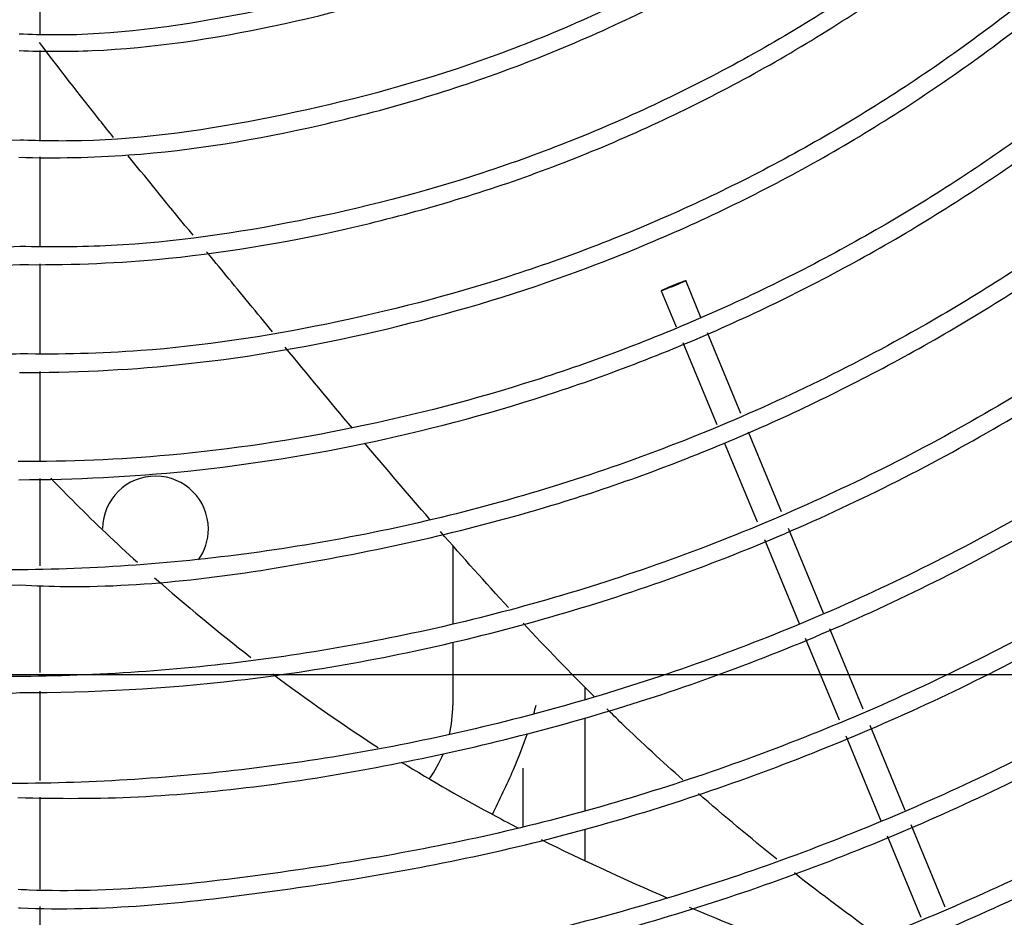
# Model space of a CAD drawing. Units: millimetres. Extents: x -1189.32 to -1184.4, y -2088.71 to -2085.28.
# Drawn here: x -1188.38 to -1188.27, y -2088.12 to -2088.02 of the extents above; entities that cross this region are included whole.
import ezdxf

# ---------------------------------------------------------------- set-up
doc = ezdxf.new("R2010")
doc.units = ezdxf.units.MM
doc.layers.get('Defpoints').update_dxf_attribs({"linetype": 'CONTINUOUS'})
doc.layers.add('TFR-TRI', color=7, linetype='CONTINUOUS')
doc.dimstyles.get("Standard").update_dxf_attribs({"dimtxt": 0.18, "dimasz": 0.18, "dimexe": 0.18, "dimexo": 0.0625, "dimgap": 0.09, "dimtad": 0, "dimtih": 1, "dimtoh": 1, "dimdec": 4, "dimzin": 0, "dimdsep": 46, "dimtxsty": 'Standard', "dimcen": 0.09, "dimadec": 0, "dimazin": 0, "dimtfac": 1, "dimtdec": 4, "dimtofl": 0, "dimtmove": 0, "dimatfit": 3, "dimfxl": 0, "dimtolj": 1, "dimtzin": 0, "dimarcsym": 0})

# ---------------------------------------------------------------- blocks, each defined once
blk = doc.blocks.new('*D61')
at = {"layer": 'Defpoints', "color": 0, "linetype": 'Continuous'}
for p in [(-1189.211231913414, -2087.528161984881), (-1188.176231913414, -2087.528161984881), (-1188.176231913414, -2088.544813354881)]:
    blk.add_point(p, dxfattribs=at)
at = {"layer": 'TFR-TRI', "color": 0, "linetype": 'Continuous', "lineweight": -2}
for p, q in [((-1189.211231913414, -2087.543786984881), (-1189.211231913414, -2088.589813354881)), ((-1188.176231913414, -2087.543786984881), (-1188.176231913414, -2088.589813354881)), ((-1189.166231913414, -2088.544813354881), (-1188.787481913414, -2088.544813354881)), ((-1188.221231913414, -2088.544813354881), (-1188.599981913414, -2088.544813354881))]:
    blk.add_line(p, q, dxfattribs=at)
at = {"layer": 'TFR-TRI', "color": 0, "linetype": 'Continuous'}
for points in [[(-1189.166231913414, -2088.537313354881), (-1189.166231913414, -2088.552313354881), (-1189.211231913414, -2088.544813354881)], [(-1188.221231913414, -2088.537313354881), (-1188.221231913414, -2088.552313354881), (-1188.176231913414, -2088.544813354881)]]:
    blk.add_solid(points, dxfattribs=at)
at = {"layer": 'TFR-TRI', "color": 0, "linetype": 'Continuous', "insert": (-1188.693731913414, -2088.544813354881), "char_height": 0.045, "attachment_point": 5}
blk.add_mtext('\\A1;\\C23;1035', dxfattribs=at)
blk = doc.blocks.new('*D62')
at = {"layer": 'Defpoints', "color": 0, "linetype": 'Continuous'}
for p in [(-1189.308731913414, -2087.704161979881), (-1188.078731913414, -2087.704161979881), (-1188.078731913414, -2088.665942989881)]:
    blk.add_point(p, dxfattribs=at)
at = {"layer": 'TFR-TRI', "color": 0, "linetype": 'Continuous', "lineweight": -2}
for p, q in [((-1189.308731913414, -2087.719786979881), (-1189.308731913414, -2088.710942989881)), ((-1188.078731913414, -2087.719786979881), (-1188.078731913414, -2088.710942989881)), ((-1189.263731913413, -2088.665942989881), (-1188.787481913414, -2088.665942989881)), ((-1188.123731913414, -2088.665942989881), (-1188.599981913414, -2088.665942989881))]:
    blk.add_line(p, q, dxfattribs=at)
at = {"layer": 'TFR-TRI', "color": 0, "linetype": 'Continuous'}
for points in [[(-1189.263731913413, -2088.658442989881), (-1189.263731913413, -2088.673442989881), (-1189.308731913414, -2088.665942989881)], [(-1188.123731913414, -2088.658442989881), (-1188.123731913414, -2088.673442989881), (-1188.078731913414, -2088.665942989881)]]:
    blk.add_solid(points, dxfattribs=at)
at = {"layer": 'TFR-TRI', "color": 0, "linetype": 'Continuous', "insert": (-1188.693731913414, -2088.665942989881), "char_height": 0.045, "attachment_point": 5}
blk.add_mtext('\\A1;\\C23;1230', dxfattribs=at)
blk = doc.blocks.new('*D64')
at = {"layer": 'Defpoints', "color": 0, "linetype": 'Continuous'}
for p in [(-1189.308731913414, -2087.704161979882), (-1189.308731913414, -2088.097161979882), (-1187.958842568413, -2088.097161979882)]:
    blk.add_point(p, dxfattribs=at)
at = {"layer": 'TFR-TRI', "color": 0, "linetype": 'Continuous', "lineweight": -2}
for p, q in [((-1189.293106913414, -2087.704161979882), (-1187.913842568413, -2087.704161979882)), ((-1187.958842568413, -2087.749161979882), (-1187.958842568413, -2087.855661979881)), ((-1187.958842568413, -2088.052161979881), (-1187.958842568413, -2087.945661979882)), ((-1189.293106913414, -2088.097161979882), (-1187.913842568413, -2088.097161979882))]:
    blk.add_line(p, q, dxfattribs=at)
at = {"layer": 'TFR-TRI', "color": 0, "linetype": 'Continuous'}
for points in [[(-1187.966342568413, -2087.749161979882), (-1187.951342568413, -2087.749161979882), (-1187.958842568413, -2087.704161979882)], [(-1187.966342568413, -2088.052161979881), (-1187.951342568413, -2088.052161979881), (-1187.958842568413, -2088.097161979882)]]:
    blk.add_solid(points, dxfattribs=at)
at = {"layer": 'TFR-TRI', "color": 0, "linetype": 'Continuous', "insert": (-1187.958842568414, -2087.900661979881), "char_height": 0.045, "attachment_point": 5}
blk.add_mtext('\\A1;\\C23;393', dxfattribs=at)
blk = doc.blocks.new('*D65')
at = {"layer": 'Defpoints', "color": 0, "linetype": 'Continuous'}
for p in [(-1189.211231913414, -2087.528161984882), (-1189.211231913414, -2088.273161989882), (-1187.844029958413, -2088.273161989882)]:
    blk.add_point(p, dxfattribs=at)
at = {"layer": 'TFR-TRI', "color": 0, "linetype": 'Continuous', "lineweight": -2}
for p, q in [((-1189.195606913414, -2087.528161984882), (-1187.799029958413, -2087.528161984882)), ((-1187.844029958413, -2087.573161984882), (-1187.844029958413, -2087.855661979881)), ((-1187.844029958413, -2088.228161989882), (-1187.844029958413, -2087.945661979882)), ((-1189.195606913414, -2088.273161989882), (-1187.799029958413, -2088.273161989882))]:
    blk.add_line(p, q, dxfattribs=at)
at = {"layer": 'TFR-TRI', "color": 0, "linetype": 'Continuous'}
for points in [[(-1187.851529958413, -2087.573161984882), (-1187.836529958413, -2087.573161984882), (-1187.844029958413, -2087.528161984882)], [(-1187.851529958413, -2088.228161989882), (-1187.836529958413, -2088.228161989882), (-1187.844029958413, -2088.273161989882)]]:
    blk.add_solid(points, dxfattribs=at)
at = {"layer": 'TFR-TRI', "color": 0, "linetype": 'Continuous', "insert": (-1187.844029958414, -2087.900661979881), "char_height": 0.045, "attachment_point": 5}
blk.add_mtext('\\A1;\\C23;745', dxfattribs=at)

msp = doc.modelspace()

# ---------------------------------------------------------------- linework, layer by layer
at = {"layer": 'TFR-TRI', "color": 4, "linetype": 'Continuous'}
for p, q in [((-1188.379831908414, -2088.024553384881), (-1188.379831908414, -2088.014534434881)), ((-1188.379831908414, -2088.036541039881), (-1188.379831908414, -2088.026363734881)), ((-1188.379831908414, -2088.048567199881), (-1188.379831908414, -2088.038424139881)), ((-1188.379831908414, -2088.060726049881), (-1188.379831908414, -2088.050561584881)), ((-1188.304813728414, -2088.056646319881), (-1188.306544893414, -2088.052466944881)), ((-1188.309316533414, -2088.053614984881), (-1188.307620513414, -2088.057709534881)), ((-1188.300299163414, -2088.067545439881), (-1188.304082748414, -2088.058411084881)), ((-1188.306877593414, -2088.059503084881), (-1188.303018738414, -2088.068819209881)), ((-1188.379831908414, -2088.072897724881), (-1188.379831908414, -2088.062780344881)), ((-1188.295667898414, -2088.078726319881), (-1188.299418843414, -2088.069670729881)), ((-1188.302172288414, -2088.070862704881), (-1188.298443303414, -2088.079865254881)), ((-1188.379831908414, -2088.084834019881), (-1188.379831908414, -2088.074939179881)), ((-1188.290909253414, -2088.090214699881), (-1188.294892983414, -2088.080597119881)), ((-1188.332982753414, -2088.082543339881), (-1188.332982753414, -2088.091458169881)), ((-1188.297618828414, -2088.081855724881), (-1188.293665848414, -2088.091399084881)), ((-1188.379831908414, -2088.096945784881), (-1188.379831908414, -2088.087089464881)), ((-1188.286387788414, -2088.101130484881), (-1188.290175123414, -2088.091987039881)), ((-1188.332982753414, -2088.093516334881), (-1188.332982753414, -2088.100661989881)), ((-1188.292983168414, -2088.093047194881), (-1188.289145643414, -2088.102311824881)), ((-1188.379831908414, -2088.109224454881), (-1188.379831908414, -2088.099089944881)), ((-1188.317982753414, -2088.098627164881), (-1188.317982753414, -2088.100030024881)), ((-1188.317982753414, -2088.102117259881), (-1188.317982753414, -2088.112655734881)), ((-1188.281624118414, -2088.112630984881), (-1188.285624168414, -2088.102974014881)), ((-1188.288384528414, -2088.104149294881), (-1188.284393898414, -2088.113783539881)), ((-1188.324982758414, -2088.114480934881), (-1188.324982758414, -2088.107803534881)), ((-1188.379831908414, -2088.121563049881), (-1188.379831908414, -2088.111120394881)), ((-1188.277083213414, -2088.123593719881), (-1188.280953993414, -2088.114248809881)), ((-1188.317982753414, -2088.114735109881), (-1188.317982753414, -2088.118311739881)), ((-1188.283685493414, -2088.115493764881), (-1188.279856758414, -2088.124737184881)), ((-1188.379831908414, -2088.133396624881), (-1188.379831908414, -2088.123514624881))]:
    msp.add_line(p, q, dxfattribs=at)
msp.add_circle((-1188.382231908414, -2087.873661979881), 0.2994, dxfattribs=at)
at = {"layer": 'TFR-TRI', "color": 4, "linetype": 'Continuous', "extrusion": (0, 0, -1)}
msp.add_circle((1188.382231908414, -2087.873661979881), 0.2946, dxfattribs=at)
at = {"layer": 'TFR-TRI', "color": 4, "linetype": 'Continuous'}
for centre, radius, start, end in [((-1188.366731913414, -2088.080661979881), 0.006, 0, 179.3925129993217), ((-1188.366731913414, -2088.080661979881), 0.006, 324.3994110002482, 0), ((-1188.347485698414, -2088.100661989881), 0.01450294372515229, 346.6715390007187, 0), ((-1188.347485698414, -2088.100661989881), 0.01450294372515229, 324.7579810005508, 337.5154769992988)]:
    msp.add_arc(centre, radius, start, end, dxfattribs=at)
msp.add_ellipse((-1188.307930713414, -2088.053040964881), major_axis=(-0.00138581929876682, -0.0005740251485478935), ratio=0.034899, dxfattribs=at)
for points, knots in [([(-1188.38206404574, -2088.133459652448), (-1188.384915452076, -2088.133611477195), (-1188.396966342304, -2088.133982076165), (-1188.418226005519, -2088.131923476143), (-1188.445447439446, -2088.127006106324), (-1188.471985518614, -2088.119033909622), (-1188.497532708969, -2088.108349372643), (-1188.521808328812, -2088.095033720602), (-1188.544517971387, -2088.079213009225), (-1188.565426689017, -2088.061092809415), (-1188.584318322844, -2088.040885370749), (-1188.600963178023, -2088.018792707899), (-1188.615188760633, -2087.99507155348), (-1188.626859770598, -2087.969993054091), (-1188.635814789434, -2087.943820334598), (-1188.641967546758, -2087.916852331051), (-1188.645282114597, -2087.889390325081), (-1188.645677680304, -2087.861731075076), (-1188.643172849301, -2087.834184432276), (-1188.637816792897, -2087.807047593185), (-1188.629639086668, -2087.780623778263), (-1188.618739767747, -2087.755203981081), (-1188.605263447959, -2087.731052599088), (-1188.589332286587, -2087.708445163755), (-1188.571123134064, -2087.687631703387), (-1188.550863062919, -2087.668810494276), (-1188.528745724953, -2087.652211671868), (-1188.505019647334, -2087.638011891457), (-1188.479955608379, -2087.626337620222), (-1188.45381239986, -2087.617336481433), (-1188.426875835298, -2087.611108299999), (-1188.39944267945, -2087.607688002629), (-1188.371802543179, -2087.60713072621), (-1188.34425691448, -2087.609456819652), (-1188.31709653153, -2087.614595070565), (-1188.290614480656, -2087.622518641529), (-1188.265100032386, -2087.633147832545), (-1188.240811062255, -2087.646335683348), (-1188.218012080587, -2087.661958877444), (-1188.196955907563, -2087.679859039227), (-1188.177843863743, -2087.699818833853), (-1188.16088249685, -2087.721636114167), (-1188.14627487349, -2087.745092830333), (-1188.134136500345, -2087.769913809919), (-1188.12460174251, -2087.79584914431), (-1188.117819527397, -2087.822622299105), (-1188.113906778415, -2087.848698272762), (-1188.11316557187, -2087.86577744777), (-1188.113189553727, -2087.873720845283)], [0, 0, 0, 0, 0.006858961668073001, 0.0290156771403843, 0.0511800609706707, 0.0733595349291369, 0.095530333009699, 0.1176935191925696, 0.139848358740932, 0.1619968153518113, 0.1841406642603677, 0.2062821213806931, 0.2284249637094429, 0.2505686070870663, 0.272712647721103, 0.2948561464773898, 0.3170003607370167, 0.3391439332432543, 0.3612873468457887, 0.3834308168198249, 0.4055736059145378, 0.4277151566083967, 0.4498557321727004, 0.4719958436187258, 0.4941347900132231, 0.5162730949406006, 0.5384104387761544, 0.5605463189581957, 0.5826816528487792, 0.6048162943070875, 0.6269496367872629, 0.6490820359440377, 0.671213682545986, 0.6933445718599677, 0.7154743449046432, 0.73760361984292, 0.7597311646256399, 0.7818582313766114, 0.8039846485652452, 0.8261097987902133, 0.8482340985297099, 0.8703574403287341, 0.8924804663503059, 0.9146019876339057, 0.9367224331010364, 0.9588397706659514, 0.9809554890654858, 1, 1, 1, 1]), ([(-1188.173849993737, -2087.873598644087), (-1188.173694655541, -2087.878521207718), (-1188.173796867497, -2087.890448655923), (-1188.176027914223, -2087.909318899922), (-1188.180443730105, -2087.929930178313), (-1188.186934110746, -2087.949997267809), (-1188.195409173731, -2087.96932347671), (-1188.205820976613, -2087.987700349561), (-1188.21801420649, -2088.004954239356), (-1188.231861005625, -2088.02090821218), (-1188.247235282284, -2088.035382162022), (-1188.26398904661, -2088.048218120187), (-1188.283918249884, -2088.060550855366), (-1188.307289805996, -2088.07151367712), (-1188.334147081452, -2088.079952462161), (-1188.36188440147, -2088.084748613776), (-1188.39001339632, -2088.08586692163), (-1188.418043872532, -2088.083208423443), (-1188.4454760353, -2088.076880300011), (-1188.471844023285, -2088.067021048168), (-1188.496661103147, -2088.053739810313), (-1188.519503182166, -2088.03730702008), (-1188.540010865179, -2088.018044335111), (-1188.55778686276, -2087.996237901637), (-1188.572543472309, -2087.972291970885), (-1188.58407360603, -2087.946638741865), (-1188.59210446717, -2087.919687437219), (-1188.596553524476, -2087.891927563318), (-1188.597380190214, -2087.863826972139), (-1188.594509448055, -2087.835862565761), (-1188.588016766199, -2087.808518308373), (-1188.57806352835, -2087.782239379545), (-1188.564762426594, -2087.757488505103), (-1188.548365099124, -2087.73467602682), (-1188.529178700102, -2087.714152361714), (-1188.507471484938, -2087.6963127013), (-1188.483651402435, -2087.681424016326), (-1188.458121799941, -2087.669687395311), (-1188.431291269405, -2087.661420032261), (-1188.4057835479, -2087.656885198226), (-1188.389355097202, -2087.656203483259), (-1188.382196707039, -2087.656290099562)], [0, 0, 0, 0, 0.0146731314782649, 0.0356635103892848, 0.0566232471220282, 0.0775850234553146, 0.0985723096932457, 0.1195777463063258, 0.1405925836647237, 0.1616033015842163, 0.1825987022763102, 0.2035831334216336, 0.2245640021187888, 0.2525258335094812, 0.2804869468295882, 0.3084389447108941, 0.3363981216974197, 0.3643624327240729, 0.3923257245106812, 0.4202851719241441, 0.4482389476656991, 0.4761874830607317, 0.5041317348943631, 0.5320732197702513, 0.5600108095766275, 0.5879474246625477, 0.6158769588878324, 0.6438021390813056, 0.6717252526131006, 0.6996462886948304, 0.7275625755683004, 0.7554744037875344, 0.7833824171760485, 0.8112871035170828, 0.8391951275070532, 0.8671023872397358, 0.8950079198183635, 0.922912694306694, 0.9508162917461672, 0.9787153563366564, 1, 1, 1, 1]), ([(-1188.671422681944, -2087.87374635633), (-1188.671487853395, -2087.87543012019), (-1188.671770688263, -2087.886378783481), (-1188.66983115501, -2087.906588676087), (-1188.665324275046, -2087.934042303277), (-1188.657993202995, -2087.960926997506), (-1188.648153622413, -2087.986979977173), (-1188.635838965646, -2088.011964003909), (-1188.621191451865, -2088.035654233138), (-1188.604314396987, -2088.057813087554), (-1188.585379092787, -2088.078241721163), (-1188.564565640658, -2088.096757480496), (-1188.542053356253, -2088.113170145304), (-1188.518065757501, -2088.12733792009), (-1188.492821241787, -2088.139129376772), (-1188.466545754216, -2088.148372545381), (-1188.439501041938, -2088.155128289855), (-1188.411942132557, -2088.158965544247), (-1188.392711601953, -2088.160467537546), (-1188.382796183739, -2088.159970918562), (-1188.382144618186, -2088.159934783939)], [0, 0, 0, 0, 0.0111737968139, 0.0726956729330959, 0.1342186202651309, 0.195741325370299, 0.2572644851158296, 0.3187869429074595, 0.3803082094636779, 0.4418313586786143, 0.5033552712006687, 0.5648860409085346, 0.626424706565718, 0.6879635076953226, 0.7494981816520341, 0.8110336995985857, 0.8725694396262323, 0.934109029210376, 0.9956705370122664, 1, 1, 1, 1]), ([(-1188.382031781468, -2088.145623608089), (-1188.388771099137, -2088.145803711623), (-1188.404670464305, -2088.145574243778), (-1188.429651629793, -2088.142520359729), (-1188.456610608099, -2088.136592753019), (-1188.48282532245, -2088.127909145075), (-1188.508030247707, -2088.116647408365), (-1188.531979494853, -2088.10291360802), (-1188.554408117426, -2088.086818699282), (-1188.57510944092, -2088.068558250882), (-1188.593878340668, -2088.048317504699), (-1188.610501210263, -2088.026281703735), (-1188.624834553963, -2088.00269501615), (-1188.636739574393, -2087.977794938554), (-1188.646073284074, -2087.951818439795), (-1188.652744721694, -2087.925046302274), (-1188.656622274174, -2087.898860977636), (-1188.657369954417, -2087.881667850568), (-1188.657349298733, -2087.873602527142)], [0, 0, 0, 0, 0.0468818290291718, 0.1109791651028704, 0.1750734809069563, 0.2391660406726848, 0.3032471366255416, 0.3673232354453558, 0.4314055005643129, 0.4954777080988077, 0.5595494304503632, 0.6236209082280407, 0.687685559302938, 0.7517485203939498, 0.815815863754261, 0.8798776759788087, 0.9439359099830944, 1, 1, 1, 1]), ([(-1188.647114158387, -2087.873756643163), (-1188.647203038396, -2087.875941335296), (-1188.647467272869, -2087.887433628521), (-1188.645220454553, -2087.908215493338), (-1188.640085098546, -2087.93569715838), (-1188.631882782077, -2087.962475732445), (-1188.620932058778, -2087.988232268048), (-1188.607321962413, -2088.012692813509), (-1188.591215971326, -2088.035585767063), (-1188.57276134867, -2088.056634373765), (-1188.552188197771, -2088.075622439992), (-1188.529720580815, -2088.09234115287), (-1188.505583855065, -2088.106564186127), (-1188.480068759434, -2088.118150412807), (-1188.453466843774, -2088.127001454628), (-1188.426078671522, -2088.132859146246), (-1188.402165584595, -2088.135640101052), (-1188.387502247386, -2088.135615160238), (-1188.382139655177, -2088.135409874475)], [0, 0, 0, 0, 0.015826937493942, 0.08332949601089501, 0.1508288918901173, 0.2183304508214178, 0.2858302531533588, 0.3533293425785537, 0.4208232483534103, 0.4883204130570252, 0.5558307217166789, 0.6233578224367602, 0.6909118760255909, 0.7584861216588985, 0.8260954872953479, 0.8936707401018112, 0.961214390323136, 1, 1, 1, 1]), ([(-1188.149526837398, -2087.873723209575), (-1188.149385824437, -2087.882125475802), (-1188.150072464965, -2087.899726779266), (-1188.154429098042, -2087.926368094229), (-1188.162079312566, -2087.953166438793), (-1188.17287424968, -2087.978872301928), (-1188.186658281077, -2088.003098207144), (-1188.203203386152, -2088.025527888078), (-1188.222312789392, -2088.045845302829), (-1188.243730397935, -2088.063756100313), (-1188.267119018536, -2088.079043645291), (-1188.292157830628, -2088.091457640733), (-1188.318486130794, -2088.100763779894), (-1188.345680356389, -2088.106948246934), (-1188.373389310149, -2088.109870727092), (-1188.401231059962, -2088.109470910575), (-1188.428829012895, -2088.105828931073), (-1188.455821852941, -2088.098993050868), (-1188.481831981843, -2088.088996358437), (-1188.506522389754, -2088.076016794262), (-1188.52955542721, -2088.060230923939), (-1188.550552736326, -2088.041817348743), (-1188.569240769167, -2088.021109778037), (-1188.585391441173, -2087.99841340876), (-1188.598720827868, -2087.973988308002), (-1188.609144885927, -2087.948186598633), (-1188.616459706667, -2087.921358266851), (-1188.620384562924, -2087.896402553185), (-1188.620904545379, -2087.880508056877), (-1188.62080976641, -2087.873816443147)], [0, 0, 0, 0, 0.0338794575186497, 0.0714433101702726, 0.1090019380230015, 0.146578091349738, 0.1841293536048769, 0.2216765019623622, 0.2592462302673199, 0.2968745363689302, 0.3345390248657017, 0.3722024960510344, 0.4098398201565903, 0.4474224726602086, 0.4849482232830103, 0.5224662326334277, 0.5599828128652207, 0.5974877391827824, 0.6350284413930859, 0.6726251954002461, 0.7102570338627584, 0.7479069384401652, 0.7855195012206396, 0.8230281946538568, 0.8605150794388772, 0.8980108360474028, 0.9355124844341928, 0.9729918778050309, 1, 1, 1, 1]), ([(-1188.610584988513, -2087.873467510125), (-1188.610745876941, -2087.878314791351), (-1188.610659797666, -2087.892546821641), (-1188.607211487337, -2087.916058237835), (-1188.600119420966, -2087.943427145741), (-1188.58960411856, -2087.969719335691), (-1188.57592353325, -2087.99450552818), (-1188.559269314017, -2088.017412504881), (-1188.539917476719, -2088.038107479411), (-1188.518109780353, -2088.05621104693), (-1188.494228922367, -2088.071487145808), (-1188.468647071689, -2088.083678128604), (-1188.441726952009, -2088.092627688403), (-1188.413932873596, -2088.097832379971), (-1188.393875751782, -2088.099923121308), (-1188.383293164943, -2088.099305415105), (-1188.382113985554, -2088.099222502492)], [0, 0, 0, 0, 0.0406030195874175, 0.1196415119536652, 0.1986926192799266, 0.2777585690022009, 0.3568421190204638, 0.4359478795799517, 0.5150802818733263, 0.5942568280325494, 0.6734414932360249, 0.7526188364861409, 0.8317791338546434, 0.910932076676374, 0.9900788105555064, 1, 1, 1, 1]), ([(-1188.161591867917, -2087.873621784614), (-1188.161468952792, -2087.88244246973), (-1188.16230808035, -2087.900487832312), (-1188.167102579338, -2087.927572073024), (-1188.175354926936, -2087.954341362542), (-1188.186953443777, -2087.979867300027), (-1188.201690950625, -2088.003717695663), (-1188.21926859461, -2088.025543801561), (-1188.239446698254, -2088.044961270746), (-1188.261894136553, -2088.06167255026), (-1188.286234254789, -2088.075485219594), (-1188.312129118411, -2088.086118676144), (-1188.339150646355, -2088.093429676788), (-1188.366873022276, -2088.097344488862), (-1188.394871720105, -2088.097751070758), (-1188.422701879662, -2088.094658303354), (-1188.449941414432, -2088.088159325127), (-1188.476162647014, -2088.078309358106), (-1188.500944536713, -2088.065251694184), (-1188.523941285652, -2088.049260789099), (-1188.544766397592, -2088.030534596416), (-1188.563089913763, -2088.009372248038), (-1188.578683201311, -2087.986133375886), (-1188.59125348112, -2087.961146708319), (-1188.600706070232, -2087.934802694229), (-1188.606615504522, -2087.907518979232), (-1188.60915775766, -2087.887014151543), (-1188.60882709402, -2087.875784846227), (-1188.608733877154, -2087.873844491573)], [0, 0, 0, 0, 0.0374626505878924, 0.0772471889762475, 0.1170363883044541, 0.1568346007162974, 0.196663026890929, 0.2364746350891442, 0.2762177665467624, 0.3159494665150995, 0.3556951532724565, 0.3954418070514023, 0.4351941687984421, 0.4749521957517835, 0.5147144412506562, 0.5544784394553075, 0.5942455265345532, 0.6340193006273199, 0.6737991217937201, 0.7135824066626025, 0.7533530095066452, 0.7931052475678962, 0.8328446500171368, 0.8725729163045767, 0.9122928093727368, 0.9520057610078764, 0.9917155139682174, 1, 1, 1, 1]), ([(-1188.598749265348, -2087.873620304099), (-1188.598794365846, -2087.874430826793), (-1188.599275885357, -2087.884686353437), (-1188.596804670018, -2087.904416695914), (-1188.591013556765, -2087.93220353319), (-1188.581220455162, -2087.958958256174), (-1188.568096033289, -2087.984202336218), (-1188.551775141781, -2088.007530841546), (-1188.532497266108, -2088.028482924527), (-1188.510633594162, -2088.046723579334), (-1188.486567697048, -2088.061950149741), (-1188.460675068574, -2088.073840275384), (-1188.433445638291, -2088.082162644096), (-1188.407048196036, -2088.086700056733), (-1188.389880062424, -2088.08722954952), (-1188.382112757904, -2088.08701804732)], [0, 0, 0, 0, 0.0072021395584794, 0.0911623459107255, 0.175129061511498, 0.259117424394544, 0.3431119039212051, 0.4271199158248237, 0.5111343932039474, 0.5951611795993967, 0.6791984853663473, 0.7632551846559356, 0.8473293466037418, 0.9314084887878064, 1, 1, 1, 1]), ([(-1188.382081991824, -2088.060787330731), (-1188.384630400639, -2088.060932491527), (-1188.394278214444, -2088.061219258208), (-1188.411024581266, -2088.059450595131), (-1188.43196321452, -2088.055306252215), (-1188.452297450902, -2088.048706385366), (-1188.471743511638, -2088.039858325884), (-1188.490051763946, -2088.028846881916), (-1188.507008910114, -2088.015861566493), (-1188.522408244482, -2088.001063300049), (-1188.53602016499, -2087.98460905677), (-1188.547684732007, -2087.966725447357), (-1188.557286297152, -2087.947660213993), (-1188.564724304253, -2087.92764429848), (-1188.56975677747, -2087.906917239674), (-1188.572274035689, -2087.888857889493), (-1188.572447606436, -2087.877796876632), (-1188.572360808789, -2087.873814982617)], [0, 0, 0, 0, 0.0257618163364277, 0.0976594828552129, 0.1695536768567155, 0.2414436263472881, 0.3133315076160331, 0.3852022531262962, 0.4570644971608451, 0.5289130056401543, 0.6007571738485895, 0.6725903909608476, 0.7444142852798555, 0.8162452580652296, 0.8880480415255926, 0.9598360453086734, 1, 1, 1, 1]), ([(-1188.562225773891, -2087.873735154072), (-1188.562312538409, -2087.878245143708), (-1188.562027938126, -2087.889969620161), (-1188.559081619614, -2087.90879779037), (-1188.553405478581, -2087.92981336551), (-1188.545151717317, -2087.949986845987), (-1188.534500707772, -2087.968998326725), (-1188.521639404841, -2087.986593607476), (-1188.50675936376, -2088.002522902521), (-1188.490046438704, -2088.016529315743), (-1188.471722497658, -2088.028360778369), (-1188.452104887265, -2088.037886025769), (-1188.431474502041, -2088.045025377447), (-1188.410124610351, -2088.049392697037), (-1188.393536762928, -2088.051161492834), (-1188.384214202962, -2088.050783927375), (-1188.3821379966, -2088.05064949321)], [0, 0, 0, 0, 0.0480269617580105, 0.1254304588338719, 0.2028460328370842, 0.28028608891005, 0.3577341725636703, 0.4351912261348325, 0.5126545147366792, 0.5901379195379687, 0.6676539781469506, 0.7451653205972212, 0.8227004034377862, 0.9002510372133661, 0.9778087784163708, 1, 1, 1, 1]), ([(-1188.382102866611, -2088.04859305247), (-1188.385834681371, -2088.048783718524), (-1188.396721214921, -2088.048914833217), (-1188.414729295178, -2088.046670652725), (-1188.435689327182, -2088.041688165561), (-1188.455871502525, -2088.034089056986), (-1188.474989648827, -2088.024142146212), (-1188.492761778848, -2088.011950287297), (-1188.508880557346, -2087.997652892293), (-1188.523148862962, -2087.981519779461), (-1188.535382909673, -2087.963795554093), (-1188.545386063737, -2087.944728366582), (-1188.553000517922, -2087.924577430249), (-1188.55800346718, -2087.903667860817), (-1188.560352859142, -2087.886607288668), (-1188.560320297283, -2087.876631036778), (-1188.560223431146, -2087.873800901617)], [0, 0, 0, 0, 0.0402548175366473, 0.1177618050068004, 0.1952682885559636, 0.2727524126697511, 0.3502210205993198, 0.4276919878961656, 0.5051214759342783, 0.5825373052566638, 0.659946875264087, 0.7373522910723587, 0.8147443351966834, 0.8921140330429091, 0.9694694007018728, 1, 1, 1, 1]), ([(-1188.382109341069, -2088.036520020028), (-1188.387043327559, -2088.036731566565), (-1188.3991866653, -2088.03662490571), (-1188.418447046292, -2088.033635732957), (-1188.43939037529, -2088.027714006015), (-1188.459377679281, -2088.019049601164), (-1188.4780311542, -2088.007816989373), (-1188.495007145279, -2087.994188491029), (-1188.510069027819, -2087.978483244574), (-1188.522978280827, -2087.960965734395), (-1188.533405691332, -2087.941879881005), (-1188.541284569113, -2087.921594761672), (-1188.546273092433, -2087.900473788829), (-1188.548491055075, -2087.884344852836), (-1188.548257747938, -2087.875407861787), (-1188.548174878218, -2087.873691705304)], [0, 0, 0, 0, 0.0570014319770377, 0.1410146882269349, 0.2250088557604395, 0.3089772116106634, 0.3929358233089642, 0.4768773829366266, 0.560786161368402, 0.6446991286259234, 0.7285635181569187, 0.8124073903451303, 0.8962556465070379, 0.9801068418883988, 1, 1, 1, 1]), ([(-1188.101234540308, -2087.873485286224), (-1188.101069345104, -2087.877097316948), (-1188.100808174847, -2087.889865187349), (-1188.102854556503, -2087.911778662142), (-1188.107628347583, -2087.938879358407), (-1188.115140861327, -2087.965384928376), (-1188.125152411046, -2087.991045862428), (-1188.137645280527, -2088.015605201449), (-1188.15247065363, -2088.038833367172), (-1188.169467157647, -2088.06052227828), (-1188.188497450696, -2088.080437805095), (-1188.209362425027, -2088.098403871988), (-1188.23186268884, -2088.114269667581), (-1188.255801064846, -2088.127873675524), (-1188.280946669848, -2088.139089200645), (-1188.307055900999, -2088.147840909208), (-1188.333889797693, -2088.153983121056), (-1188.359211829934, -2088.157351678011), (-1188.375514215847, -2088.157867111214), (-1188.382689091809, -2088.157799405256)], [0, 0, 0, 0, 0.0243474083860675, 0.0861658447733741, 0.147974236440275, 0.2098069783371177, 0.271649456966017, 0.3334944223269214, 0.395361258983046, 0.4572342952065417, 0.519067367393481, 0.5808689972764896, 0.6426688170583139, 0.7044836588906194, 0.7662955081935943, 0.8281061023341302, 0.8899176432220931, 0.9517423862633402, 1, 1, 1, 1]), ([(-1188.382349547318, -2088.111134045308), (-1188.377790637297, -2088.111286621818), (-1188.363876896439, -2088.111249707108), (-1188.340685239544, -2088.108026528252), (-1188.313291950051, -2088.101322617557), (-1188.286841781025, -2088.091330985173), (-1188.261776179909, -2088.078238055895), (-1188.238443446015, -2088.062270260013), (-1188.217172753358, -2088.043681416846), (-1188.198305470409, -2088.022694238367), (-1188.182077674409, -2087.999625891665), (-1188.168699917931, -2087.974793574428), (-1188.158385315686, -2087.948529142178), (-1188.151322998477, -2087.921232462237), (-1188.147716403836, -2087.896068323761), (-1188.14750943786, -2087.880140068619), (-1188.147736399778, -2087.873556660929)], [0, 0, 0, 0, 0.036743104321932, 0.1124829193531032, 0.1883438955859469, 0.2643085940876324, 0.340315414376989, 0.4163120394335929, 0.4922222695699784, 0.5680233407369166, 0.6437903256788634, 0.7195746500168181, 0.7954020457794179, 0.8711881022812871, 0.9469981948123114, 1, 1, 1, 1]), ([(-1188.185889623911, -2087.873739868306), (-1188.185756494768, -2087.879752088967), (-1188.186103287413, -2087.892800264254), (-1188.18890855387, -2087.912798975828), (-1188.194036162291, -2087.93342119127), (-1188.201348071177, -2087.953382369184), (-1188.21075306719, -2087.972443773532), (-1188.222180376361, -2087.990366810761), (-1188.235453172827, -2088.006970155569), (-1188.250418989001, -2088.022074916379), (-1188.266917677339, -2088.035495959996), (-1188.284769191438, -2088.047050283245), (-1188.303735641074, -2088.056636295767), (-1188.323597407599, -2088.064166357582), (-1188.344133070526, -2088.069522223717), (-1188.363811031473, -2088.072508195462), (-1188.376573896153, -2088.07303264044), (-1188.38231761475, -2088.073002385983)], [0, 0, 0, 0, 0.0578015398242962, 0.1260530745488321, 0.1942963365184755, 0.2625374211756855, 0.3307775308883697, 0.3990067809216088, 0.4672488512886738, 0.5355111394264126, 0.603802760554566, 0.6720798458323329, 0.7403082264918198, 0.8084957829272829, 0.8766463646148682, 0.9447746461495242, 1, 1, 1, 1]), ([(-1188.13739278203, -2087.873723262793), (-1188.137265762623, -2087.882202238265), (-1188.137943011922, -2087.899863043967), (-1188.142081538311, -2087.926567851688), (-1188.149386258908, -2087.953382169003), (-1188.159635201996, -2087.979215630672), (-1188.172748456424, -2088.003705706635), (-1188.188533771452, -2088.026554968011), (-1188.206766300449, -2088.047500884739), (-1188.227245678572, -2088.06626009896), (-1188.249710902642, -2088.082592996567), (-1188.273861050988, -2088.096336817508), (-1188.299405024623, -2088.107256169924), (-1188.326014342383, -2088.115336042805), (-1188.353335061906, -2088.12006425757), (-1188.372244935996, -2088.122044736161), (-1188.381887784204, -2088.121615340412), (-1188.382299469871, -2088.121595373326)], [0, 0, 0, 0, 0.065441763243809, 0.1371380323428828, 0.2088367535338141, 0.2804985192894621, 0.3521166198124572, 0.4237305994857769, 0.4953393382766693, 0.5669428186935694, 0.6385660128880992, 0.7102138070347384, 0.7818841107703698, 0.8535285289218649, 0.9251701477087324, 0.99680566838158, 1, 1, 1, 1]), ([(-1188.382288811406, -2088.123647645846), (-1188.382207905902, -2088.123651603744), (-1188.372786867649, -2088.124105031819), (-1188.353978779146, -2088.122144973181), (-1188.326315506133, -2088.117479132471), (-1188.299363863212, -2088.109374947267), (-1188.273486420595, -2088.098392952483), (-1188.249018353816, -2088.084535305466), (-1188.226256749714, -2088.068044960096), (-1188.205508329668, -2088.049087365747), (-1188.18704042729, -2088.027905942498), (-1188.171057231712, -2088.004789587918), (-1188.157788090313, -2087.980005823687), (-1188.147427691931, -2087.953858438619), (-1188.140062098044, -2087.926716702817), (-1188.135924863997, -2087.899839853727), (-1188.135277845954, -2087.882120193174), (-1188.135416081425, -2087.873694575298)], [0, 0, 0, 0, 0.0006228340947030001, 0.0725275146334832, 0.1444404776270118, 0.2163536597480799, 0.2882929453272164, 0.3602104195731148, 0.4321037689394529, 0.5039777030730106, 0.5758555720424898, 0.6477384424496327, 0.7196270571934176, 0.791560154365758, 0.8635279652350158, 0.9354929126759824, 1, 1, 1, 1]), ([(-1188.382250164671, -2088.075067394787), (-1188.375824627576, -2088.075059380785), (-1188.362307953833, -2088.074372411426), (-1188.3418181332, -2088.071092971239), (-1188.3210907399, -2088.065458183585), (-1188.301066095979, -2088.057640220242), (-1188.281970530365, -2088.047743712938), (-1188.264028870936, -2088.035861705815), (-1188.247480599566, -2088.022100794376), (-1188.232501910875, -2088.006653097268), (-1188.219255523008, -2087.989703988834), (-1188.207897298348, -2087.971435737054), (-1188.198606653162, -2087.952036085355), (-1188.191438320531, -2087.931751948653), (-1188.186508834589, -2087.910822226207), (-1188.183973038178, -2087.891322849036), (-1188.183802664629, -2087.878887467612), (-1188.183966718386, -2087.873583688252)], [0, 0, 0, 0, 0.0611269555938806, 0.1293630838453097, 0.1976248646390091, 0.265925710721015, 0.3342661561490449, 0.4026525715372706, 0.4710444916258402, 0.5394126750400208, 0.6077625564940742, 0.6761005689385493, 0.7444482977353031, 0.812793764525356, 0.8811436060889652, 0.9495036049455324, 1, 1, 1, 1]), ([(-1188.382243938497, -2088.038478597332), (-1188.37806049685, -2088.03859080672), (-1188.366571642829, -2088.038377622712), (-1188.347891332152, -2088.035230122376), (-1188.326638335503, -2088.029015812762), (-1188.306234784061, -2088.019857726197), (-1188.287078268659, -2088.007829088171), (-1188.269540121098, -2087.993105569692), (-1188.254005196877, -2087.975899755455), (-1188.240937902259, -2087.956412940558), (-1188.230721838621, -2087.934973123658), (-1188.223723133086, -2087.912129427406), (-1188.22028927624, -2087.891446251851), (-1188.220237323188, -2087.878598142957), (-1188.220475855475, -2087.873687796906)], [0, 0, 0, 0, 0.0486677742834684, 0.1343230134296982, 0.2201112572891677, 0.3068189782785287, 0.3946345625777541, 0.4834997655475796, 0.5734506383549267, 0.6645062141155639, 0.7566101269325939, 0.8497708527336123, 0.9428989585884596, 1, 1, 1, 1]), ([(-1188.234466889687, -2087.873527480463), (-1188.234342992699, -2087.875096505967), (-1188.233871830559, -2087.88350667666), (-1188.235679599856, -2087.89879969127), (-1188.240139623214, -2087.918893302684), (-1188.24752712901, -2087.938166741321), (-1188.257465511275, -2087.956221942403), (-1188.269785035566, -2087.972748217558), (-1188.284254504816, -2087.98743175039), (-1188.300618443955, -2087.999988844487), (-1188.318543284726, -2088.010205818553), (-1188.337711512394, -2088.017928023658), (-1188.35774296761, -2088.022707371475), (-1188.372735161327, -2088.024797795256), (-1188.380894957475, -2088.024549871448), (-1188.382209747248, -2088.024485123574)], [0, 0, 0, 0, 0.020062888470431, 0.1076403955936132, 0.1952018162170781, 0.282744819344908, 0.3702450594305211, 0.4577300505278689, 0.5452254506928743, 0.632771982943506, 0.7203814481557881, 0.8080679252922784, 0.8956868448586064, 0.9832119130860096, 1, 1, 1, 1]), ([(-1188.38219917497, -2088.026363908461), (-1188.379427690346, -2088.026468729553), (-1188.36973398598, -2088.026496160425), (-1188.353187531836, -2088.023932330094), (-1188.333058766981, -2088.018462613025), (-1188.313888764818, -2088.010120502283), (-1188.296041623781, -2087.999285634847), (-1188.279836499876, -2087.986130846221), (-1188.26561092882, -2087.970872533465), (-1188.253595745547, -2087.95381807001), (-1188.244044868052, -2087.935277534379), (-1188.237072859943, -2087.915575229192), (-1188.233198988643, -2087.895129098478), (-1188.231662406898, -2087.880990854589), (-1188.232233909109, -2087.873871367124), (-1188.232250927612, -2087.873667752677)], [0, 0, 0, 0, 0.0348715552601018, 0.1223539179740317, 0.209944975548702, 0.297553320291508, 0.3850965013223435, 0.4725759059637339, 0.5600092774215402, 0.6474400562707661, 0.7348938582766332, 0.8223870475481475, 0.9098961616567496, 0.99742319599438, 1, 1, 1, 1]), ([(-1188.38216301248, -2088.062892094817), (-1188.376187638705, -2088.062915846969), (-1188.363065999011, -2088.062303810769), (-1188.342936414383, -2088.058921813697), (-1188.322122479615, -2088.053036825141), (-1188.302100412609, -2088.04481427014), (-1188.283167416875, -2088.034325304274), (-1188.265561750322, -2088.021731178212), (-1188.249496774043, -2088.007215664697), (-1188.235185682173, -2087.990955284318), (-1188.222863298236, -2087.973131618653), (-1188.212684841828, -2087.954001364498), (-1188.204749915568, -2087.933833017369), (-1188.199198144509, -2087.912890153555), (-1188.196232580801, -2087.892703303856), (-1188.195904606109, -2087.879594226342), (-1188.196060069982, -2087.873655770291)], [0, 0, 0, 0, 0.0605240351808001, 0.1337408664236625, 0.2069556060352804, 0.2801854256693272, 0.3534133019677566, 0.4266513453758424, 0.4999100215907811, 0.5731949448967278, 0.6465147522994883, 0.7198346119087807, 0.7931577828357143, 0.8664836356685677, 0.9398353931956992, 1, 1, 1, 1]), ([(-1188.38214485321, -2088.147624691695), (-1188.37524455533, -2088.147703414421), (-1188.359081959594, -2088.147212162515), (-1188.333775625409, -2088.143682397365), (-1188.306591051395, -2088.137210477019), (-1188.280203239897, -2088.127938849392), (-1188.254896193361, -2088.116018646877), (-1188.230921423913, -2088.101586498989), (-1188.208554025732, -2088.084782395621), (-1188.188034101948, -2088.065796396633), (-1188.169564731414, -2088.044841463449), (-1188.153355390537, -2088.022103872712), (-1188.139562861528, -2087.997821869702), (-1188.12830035197, -2087.972261813766), (-1188.119709306307, -2087.945668935941), (-1188.113973392248, -2087.918336490537), (-1188.111192398897, -2087.894175789382), (-1188.111166552029, -2087.879234984828), (-1188.111365289383, -2087.873573990857)], [0, 0, 0, 0, 0.0481945913833338, 0.1133540265971262, 0.1785221058076952, 0.2437112041740472, 0.3089306443101902, 0.3741746817525663, 0.4394199019265148, 0.5045880292934206, 0.5696941293255813, 0.6347714778729041, 0.6998735937495285, 0.7649985695325869, 0.8301300905541553, 0.8952729789377383, 0.9604240645176486, 1, 1, 1, 1]), ([(-1188.382144618186, -2088.159934783939), (-1188.373491440601, -2088.159912514378), (-1188.355625979018, -2088.159041491587), (-1188.328684699757, -2088.155063238706), (-1188.301646161468, -2088.148350412867), (-1188.275387105031, -2088.139028931155), (-1188.250153721454, -2088.127212691394), (-1188.22619614034, -2088.112987943738), (-1188.203741819011, -2088.096495356931), (-1188.182989728235, -2088.077899042724), (-1188.164149230569, -2088.057351788226), (-1188.147407979751, -2088.035050991889), (-1188.132907557857, -2088.011232976961), (-1188.1208164927, -2087.986107787769), (-1188.111271724097, -2087.959923099466), (-1188.104255043708, -2087.932936724909), (-1188.100155361318, -2087.905406820143), (-1188.09854125673, -2087.885506606116), (-1188.099008512979, -2087.874908694419), (-1188.099081396622, -2087.873576349371)], [0, 0, 0, 0, 0.0578477342250417, 0.1200569327762413, 0.1822546657496743, 0.2444527417574578, 0.3066522807086142, 0.3688528008749855, 0.431037876516945, 0.493230283231718, 0.5554616190113854, 0.6177233134350626, 0.6799733880623942, 0.7422040829962645, 0.8044324060903901, 0.8666470864045979, 0.9288393295168242, 0.9910560869556272, 1, 1, 1, 1]), ([(-1188.382139655177, -2088.135409874475), (-1188.378165294605, -2088.135537973973), (-1188.364882703472, -2088.135576336443), (-1188.342355589628, -2088.132846057529), (-1188.314982023884, -2088.127017171469), (-1188.288385524357, -2088.118182542953), (-1188.262885349292, -2088.106566110815), (-1188.238766694967, -2088.092282755076), (-1188.216299055242, -2088.075516477463), (-1188.195778614098, -2088.056412234306), (-1188.177417086742, -2088.035222325203), (-1188.161421710878, -2088.012194979044), (-1188.148007057463, -2087.987586819488), (-1188.137333371135, -2087.961699358149), (-1188.129429557673, -2087.934822536261), (-1188.124710805146, -2087.907257020704), (-1188.122809953226, -2087.886697820522), (-1188.123280464533, -2087.875477163429), (-1188.123391313698, -2087.873565313123)], [0, 0, 0, 0, 0.0290898534763931, 0.0974224638222639, 0.1657470178486203, 0.2340780776678608, 0.302437692001198, 0.3708210178154503, 0.4392004844211599, 0.5075826025993627, 0.5759800622066188, 0.6443837365144812, 0.7127569768356987, 0.7810559290800071, 0.8493342277254109, 0.9176463536929936, 0.9859753426479074, 1, 1, 1, 1]), ([(-1188.3821379966, -2088.05064949321), (-1188.376933244592, -2088.050716800543), (-1188.364509352752, -2088.050268623049), (-1188.344993889961, -2088.047009469557), (-1188.324027487684, -2088.040923946824), (-1188.303979067869, -2088.032229112125), (-1188.285140389175, -2088.02116318866), (-1188.267788322948, -2088.007869825503), (-1188.252227911582, -2087.99250482771), (-1188.238710535083, -2087.975308150822), (-1188.227399844234, -2087.95658386054), (-1188.218472209676, -2087.936605378202), (-1188.212169637744, -2087.915658545791), (-1188.208574445785, -2087.894551348599), (-1188.20796743636, -2087.880521242222), (-1188.20807478761, -2087.873699725575)], [0, 0, 0, 0, 0.0563753335415208, 0.1353550484428261, 0.2143659657605665, 0.2933849359874054, 0.3724180032803946, 0.4514658421496179, 0.5305560354516698, 0.6096739658057021, 0.6887952135894045, 0.7679376800895247, 0.847063782057195, 0.9261898727947886, 1, 1, 1, 1]), ([(-1188.382113985554, -2088.099222502492), (-1188.373830314635, -2088.099237624447), (-1188.356216985559, -2088.098262738088), (-1188.329496259197, -2088.093283852068), (-1188.302490694683, -2088.08476683297), (-1188.276775915872, -2088.07287708738), (-1188.252764945395, -2088.057866909454), (-1188.230793150925, -2088.03998961749), (-1188.211266045213, -2088.019442086791), (-1188.194455823821, -2087.99659251566), (-1188.180637758953, -2087.971814442784), (-1188.170078149717, -2087.945476393413), (-1188.163034732625, -2087.918037728321), (-1188.159657688815, -2087.893970270485), (-1188.159692969477, -2087.879220638019), (-1188.159937229406, -2087.873869949152)], [0, 0, 0, 0, 0.0702860302825028, 0.1506365068883387, 0.2309725852460655, 0.3113032758559772, 0.3916240657788924, 0.4719113867333442, 0.5522888571144524, 0.6327761273935405, 0.7132556009279423, 0.7936762263188512, 0.8740912329742776, 0.9544914558103208, 1, 1, 1, 1]), ([(-1188.382112757904, -2088.08701804732), (-1188.380367887774, -2088.087110456714), (-1188.369166495508, -2088.087502876272), (-1188.348518775377, -2088.084751312165), (-1188.323111776871, -2088.078949598194), (-1188.300843852297, -2088.07074598385), (-1188.281631763195, -2088.061447269078), (-1188.26343757974, -2088.050271350998), (-1188.24644170172, -2088.037337733079), (-1188.230838833499, -2088.022737641007), (-1188.21678240076, -2088.006631518922), (-1188.204399995305, -2087.989202201172), (-1188.193821464789, -2087.970629023925), (-1188.185203684378, -2087.951088545418), (-1188.178599693135, -2087.930791916947), (-1188.174097590233, -2087.90994071961), (-1188.171810045601, -2087.890773546394), (-1188.171692310289, -2087.87862966855), (-1188.171848704723, -2087.873573341539)], [0, 0, 0, 0, 0.0157152413615019, 0.1009882161635112, 0.1862750573006333, 0.2502693443859002, 0.3142664816021185, 0.378271588973095, 0.4422882905748995, 0.5063375272756461, 0.5704311591127034, 0.6345375339195622, 0.6986174048041605, 0.7626457525578955, 0.8265963496686163, 0.8905370713884022, 0.9545680532181458, 1, 1, 1, 1]), ([(-1188.2222773987, -2087.873636883777), (-1188.22210548875, -2087.880374068215), (-1188.222686956055, -2087.894939067307), (-1188.22699489171, -2087.917103274764), (-1188.234719215452, -2087.939407612253), (-1188.245494000245, -2087.96017889838), (-1188.259035555766, -2087.978917053768), (-1188.274891560207, -2087.995353549772), (-1188.29263520567, -2088.009291313478), (-1188.311895664164, -2088.02049900286), (-1188.332289691935, -2088.02888898209), (-1188.353446893555, -2088.034288886433), (-1188.370201810179, -2088.036759752605), (-1188.379773836231, -2088.036621935578), (-1188.382109341069, -2088.036520020028)], [0, 0, 0, 0, 0.0791489889846688, 0.1726684047628916, 0.265644121761907, 0.3575563760152385, 0.448417956420903, 0.5381625452097694, 0.6268375655456567, 0.7144524949461439, 0.8009620509137922, 0.8867162410630635, 0.9724228592542168, 1, 1, 1, 1]), ([(-1188.210177533221, -2087.873760361597), (-1188.210093862397, -2087.874967381845), (-1188.209642447042, -2087.883350263941), (-1188.211263813544, -2087.898952479148), (-1188.215311532519, -2087.920147402533), (-1188.222217588597, -2087.940655371373), (-1188.231597119191, -2087.960128485895), (-1188.24330714072, -2087.978300464673), (-1188.257147725609, -2087.994899979133), (-1188.272968315953, -2088.009615928749), (-1188.290480852409, -2088.022254408536), (-1188.30939957076, -2088.032651003936), (-1188.329447545549, -2088.040683494137), (-1188.350333561504, -2088.046045813853), (-1188.368029421477, -2088.048622669326), (-1188.378645209928, -2088.048696144684), (-1188.382102866611, -2088.04859305247)], [0, 0, 0, 0, 0.0133003396725235, 0.0924177535915978, 0.1715271478747517, 0.2506460724149175, 0.329770636558687, 0.4088782854001179, 0.4879833676905415, 0.5670424938227959, 0.6460704217766869, 0.7250861605513752, 0.8040906200017515, 0.8830850797790512, 0.96204651897176, 1, 1, 1, 1]), ([(-1188.197887485075, -2087.873807970772), (-1188.197882216861, -2087.873885600416), (-1188.197401787203, -2087.881073558566), (-1188.198681917628, -2087.895446036758), (-1188.20198256913, -2087.91656347189), (-1188.20801063258, -2087.937135441156), (-1188.216266856043, -2087.956884758318), (-1188.226743642643, -2087.975563312941), (-1188.239309081832, -2087.992898499679), (-1188.253796123314, -2088.008654024972), (-1188.269972985347, -2088.022653050852), (-1188.287630260195, -2088.034725478039), (-1188.306559540889, -2088.044678110853), (-1188.326508883082, -2088.052394321325), (-1188.34719407914, -2088.057756725528), (-1188.365838938005, -2088.060579389544), (-1188.377503238454, -2088.06086911177), (-1188.382081991824, -2088.060787330731)], [0, 0, 0, 0, 0.0008006133328411, 0.0741320493177609, 0.1474457866473417, 0.220737171406918, 0.2940267325932041, 0.367315151742011, 0.4406041705937624, 0.5138529110457488, 0.5870756182366024, 0.6602773555345159, 0.7334746281944263, 0.8066699623521074, 0.8798546427914198, 0.9530444655003012, 1, 1, 1, 1]), ([(-1188.125151788274, -2087.873658649446), (-1188.125081506966, -2087.882862624107), (-1188.125917598657, -2087.901199981067), (-1188.130125386506, -2087.928528275173), (-1188.137262554338, -2087.955254881924), (-1188.147212603382, -2087.981078117478), (-1188.159866798284, -2088.005707200419), (-1188.175105149017, -2088.028845368691), (-1188.192722346067, -2088.050231773164), (-1188.212509138679, -2088.069624816848), (-1188.234270387663, -2088.086769419037), (-1188.257727967886, -2088.101501245101), (-1188.282608416391, -2088.113662429732), (-1188.308645456484, -2088.123092210148), (-1188.335523633738, -2088.129652415364), (-1188.360131583306, -2088.133143179995), (-1188.375685063027, -2088.133556307577), (-1188.38206404574, -2088.133459652448)], [0, 0, 0, 0, 0.0677449333907273, 0.1358084370296379, 0.2038361793205357, 0.27187139457059, 0.3399710223114996, 0.408121945498608, 0.4762684235349239, 0.5444006076965228, 0.6125231617955401, 0.6806535393240312, 0.748767449086391, 0.8168491739573802, 0.8849203614607437, 0.9529958530055666, 1, 1, 1, 1]), ([(-1188.113189553727, -2087.873720845283), (-1188.113117264322, -2087.874995428275), (-1188.112636646417, -2087.885449245822), (-1188.114329646022, -2087.90512343386), (-1188.118549748441, -2087.932374610672), (-1188.125773244343, -2087.959041350753), (-1188.135635408662, -2087.984821217734), (-1188.148077017791, -2088.00945829383), (-1188.162934367963, -2088.032710018009), (-1188.180111399526, -2088.054309083889), (-1188.19940297514, -2088.074064953561), (-1188.220614767169, -2088.091782209213), (-1188.243534502874, -2088.107250825183), (-1188.267901610458, -2088.120320429798), (-1188.293456441139, -2088.130841608952), (-1188.319948995635, -2088.138728319027), (-1188.347087151654, -2088.143720200294), (-1188.367904402739, -2088.145927466046), (-1188.379560912725, -2088.145715705223), (-1188.382031781468, -2088.145623608089)], [0, 0, 0, 0, 0.0090087295411027, 0.0739070468380445, 0.1387991314728327, 0.2036796093597744, 0.2685525896143104, 0.3334133383763345, 0.3982430679031378, 0.4630726649636289, 0.5279487933062857, 0.5929049788251262, 0.6579041148442969, 0.7228793530330968, 0.7878267930676434, 0.8527503764711672, 0.9176547151454276, 0.9825623595003038, 1, 1, 1, 1]), ([(-1188.371498018078, -2088.036216036908), (-1188.372023275603, -2088.035559684189), (-1188.372547295232, -2088.034902410223), (-1188.375381455622, -2088.03133240018), (-1188.377664601869, -2088.028399574598), (-1188.379905957555, -2088.025435648233)], [0, 0, 0, 0, 0.1844011154340809, 0.1844011154340809, 1, 1, 1, 1]), ([(-1188.353442789519, -2088.058286401299), (-1188.355207480101, -2088.056140940764), (-1188.356971110803, -2088.053994263642), (-1188.359466138914, -2088.050965853526), (-1188.360194800593, -2088.050081554787), (-1188.360923128184, -2088.049197007417)], [0, 0, 0, 0, 0.7079821034682247, 0.7079821034682247, 1, 1, 1, 1]), ([(-1188.378605101992, -2088.074907201511), (-1188.377684229166, -2088.07586779756), (-1188.376753735729, -2088.076818215281), (-1188.373528741716, -2088.080043918684), (-1188.371185163929, -2088.082272839035), (-1188.368785910097, -2088.084448000077)], [0, 0, 0, 0, 0.2913482366488665, 0.2913482366488665, 1, 1, 1, 1]), ([(-1188.306863107357, -2088.109142393268), (-1188.309213055104, -2088.10705069514), (-1188.311522817, -2088.10491756368), (-1188.314368465554, -2088.102187718692), (-1188.314943266386, -2088.101631127592), (-1188.315515566659, -2088.101071958346)], [0, 0, 0, 0, 0.797092195939253, 0.797092195939253, 1, 1, 1, 1]), ([(-1188.328466696754, -2088.113060765728), (-1188.32765759554, -2088.1113779827), (-1188.32683327805, -2088.109663385397), (-1188.325520913211, -2088.106604267788), (-1188.324987144907, -2088.105240594985), (-1188.324512485147, -2088.103870376596)], [0, 0, 0, 0, 0.5602338463295801, 0.5602338463295801, 1, 1, 1, 1])]:
    msp.add_open_spline(points, degree=3, knots=knots, dxfattribs=at)
for points in [[(-1188.362463350413, -2088.047325168186), (-1188.36493053501, -2088.044324334483), (-1188.36739061251, -2088.041318211639), (-1188.369827878239, -2088.038295112204)], [(-1188.344385971598, -2088.069233249112), (-1188.346941338404, -2088.06617440753), (-1188.349480930497, -2088.063099576708), (-1188.352016190312, -2088.060020107634)], [(-1188.335598658269, -2088.079571164542), (-1188.33807711698, -2088.076716615843), (-1188.340528081442, -2088.073833719562), (-1188.342962286845, -2088.070933543895)], [(-1188.326671508049, -2088.089562334696), (-1188.329280474404, -2088.086735658646), (-1188.331847648941, -2088.083865893918), (-1188.334384414559, -2088.080964776509)], [(-1188.366837850787, -2088.086191591869), (-1188.363303514353, -2088.089314806275), (-1188.359652729165, -2088.092326038086), (-1188.355893209068, -2088.095235208972)], [(-1188.31694084824, -2088.09966904195), (-1188.31967973303, -2088.096953359402), (-1188.322362510184, -2088.094179828279), (-1188.325000705295, -2088.091360331698)], [(-1188.353426134106, -2088.097118030763), (-1188.349571024706, -2088.100019675965), (-1188.345596310113, -2088.102809236862), (-1188.341467672307, -2088.105457288284)], [(-1188.323799685042, -2088.101653391705), (-1188.323702356727, -2088.101324412809), (-1188.323608903779, -2088.100995423823), (-1188.323519542368, -2088.100666587194)], [(-1188.338831398167, -2088.107115340445), (-1188.335335670953, -2088.109271273698), (-1188.331755701261, -2088.111313663593), (-1188.328112870608, -2088.113254820668)], [(-1188.296206427685, -2088.118132251712), (-1188.299227393135, -2088.115715508678), (-1188.302190979543, -2088.113239605868), (-1188.305094737258, -2088.110702017195)], [(-1188.32811289047, -2088.11325484451), (-1188.327246442864, -2088.113716542836), (-1188.326376543664, -2088.11417205215), (-1188.325503391283, -2088.114621707867)], [(-1188.322959871061, -2088.115910819012), (-1188.318239624075, -2088.118265632653), (-1188.313431153583, -2088.120461099436), (-1188.308565157448, -2088.12254911379)], [(-1188.284696938714, -2088.126862728893), (-1188.287927538085, -2088.124537882363), (-1188.291101330534, -2088.122154466465), (-1188.294215697607, -2088.119709781045)], [(-1188.306150415487, -2088.123574774258), (-1188.301049622233, -2088.125719825342), (-1188.295891614919, -2088.127757025272), (-1188.290711360118, -2088.12974548469)]]:
    msp.add_open_spline(points, degree=3, dxfattribs=at)

# ---------------------------------------------------------------- dimensions: what is measured, and where the dimension line sits
for base, p1, p2, text, picture, middle in [((-1188.176231913414, -2088.544813354881), (-1189.211231913414, -2087.528161984881), (-1188.176231913414, -2087.528161984881), '\\C23;1035', '*D61', (-1188.693731913414, -2088.544813354881)), ((-1188.078731913414, -2088.665942989881), (-1189.308731913414, -2087.704161979881), (-1188.078731913414, -2087.704161979881), '\\C23;1230', '*D62', (-1188.693731913414, -2088.665942989881))]:
    dim = msp.add_linear_dim(base=base, p1=p1, p2=p2, text=text, dimstyle='Standard', override={"dimscale": 0.25}, dxfattribs=at)
    dim.commit()
    dim.dimension.update_dxf_attribs({"geometry": picture, "text_midpoint": middle, "dimtype": 160})
for base, p1, p2, text, picture, middle in [((-1187.844029958413, -2088.273161989882), (-1189.211231913414, -2087.528161984881), (-1189.211231913414, -2088.273161989881), '\\C23;745', '*D65', (-1187.844029958414, -2087.900661979881)), ((-1187.958842568413, -2088.097161979882), (-1189.308731913414, -2087.704161979881), (-1189.308731913414, -2088.097161979881), '\\C23;393', '*D64', (-1187.958842568414, -2087.900661979881))]:
    dim = msp.add_linear_dim(base=base, p1=p1, p2=p2, angle=90, text=text, dimstyle='Standard', override={"dimscale": 0.25}, dxfattribs=at)
    dim.commit()
    dim.dimension.update_dxf_attribs({"geometry": picture, "text_midpoint": middle, "dimtype": 160})

doc.saveas('drawing.dxf')
